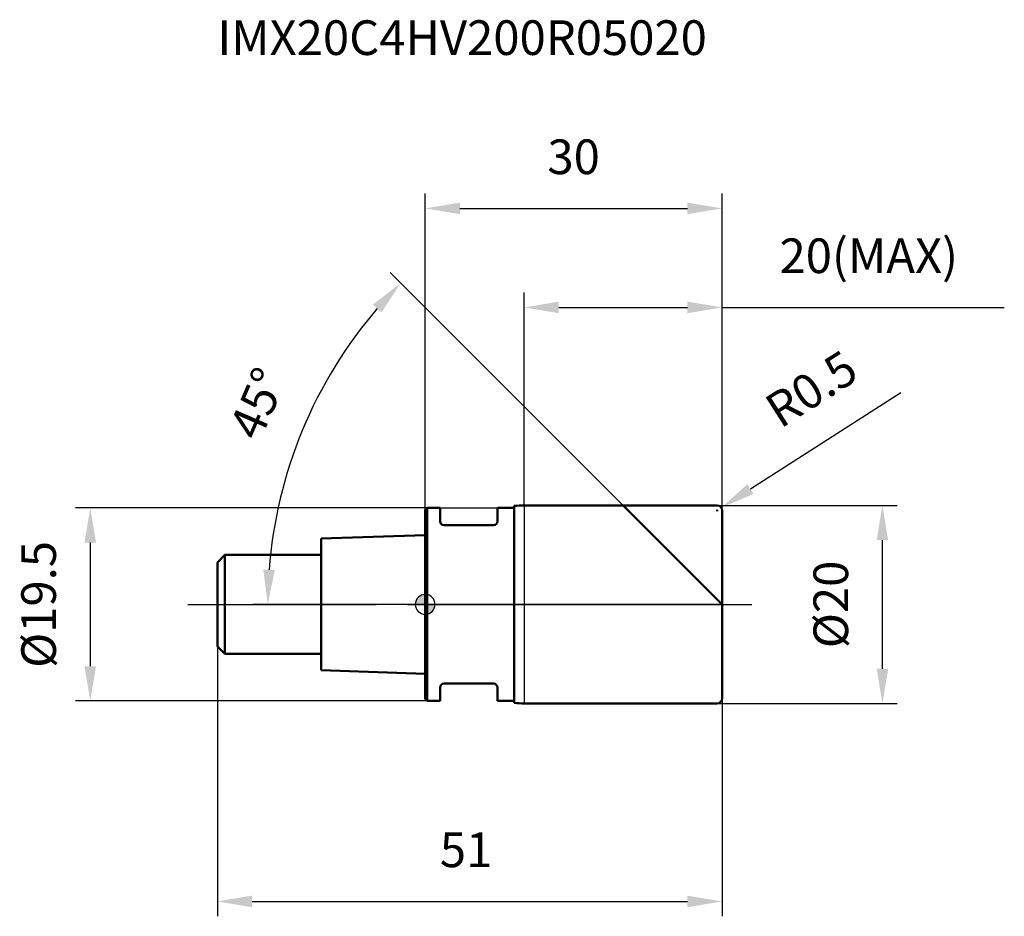
# Model space of a CAD drawing. Units: millimetres. Extents: x -41 to 58.5, y -31.5 to 59.1.
import ezdxf

# ---------------------------------------------------------------- set-up
doc = ezdxf.new("R2010")
doc.units = ezdxf.units.MM
doc.linetypes.add('CENTER2', pattern=[28.575, 19.05, -3.175, 3.175, -3.175])
for name, color, linetype, lineweight in [('1', 4, 'Continuous', 50), ('2', 7, 'Continuous', 25), ('4', 2, 'CENTER2', 25), ('cut', 1, 'Continuous', 25), ('nocut', 7, 'Continuous', 25), ('sk1', 4, 'Continuous', 50), ('sk2', 7, 'Continuous', 25), ('sk4', 2, 'CENTER2', 25), ('sk6', 5, 'Continuous', 35)]:
    doc.layers.add(name, color=color, linetype=linetype, lineweight=lineweight)
doc.layers.add('7', color=5, linetype='Continuous')
doc.styles.add('simplex', font='txt.shx', dxfattribs={"height": 3.5})
doc.styles.get("Standard").update_dxf_attribs({"font": 'txt.shx', "bigfont": '@extfont2.shx'})
doc.dimstyles.new('\\M+18352\\M+18373\\M+1815B - ISO-25', dxfattribs={"dimscale": 0, "dimtxt": 3.5, "dimasz": 3.5, "dimexe": 1.5, "dimexo": 0, "dimgap": 2.3, "dimtad": 1, "dimdsep": 46, "dimtxsty": 'simplex', "dimcen": 0.09, "dimclrd": 256, "dimclre": 256, "dimclrt": 256, "dimadec": 0, "dimazin": 0, "dimtfac": 1, "dimtofl": 0, "dimtmove": 0, "dimatfit": 3, "dimfxl": 1, "dimtolj": 1, "dimlwd": -1, "dimlwe": -1, "dimarcsym": 0})
doc.dimstyles.new('コピー - ISO-25', dxfattribs={"dimscale": 0, "dimtxt": 3.5, "dimasz": 3.5, "dimexe": 1.5, "dimexo": 0, "dimgap": 2.3, "dimtad": 1, "dimdsep": 46, "dimtxsty": 'simplex', "dimcen": 0.09, "dimclrd": 256, "dimclre": 256, "dimclrt": 256, "dimadec": 0, "dimazin": 0, "dimtfac": 1, "dimtofl": 0, "dimtmove": 0, "dimatfit": 3, "dimfxl": 1, "dimtolj": 1, "dimlwd": -1, "dimlwe": -1, "dimarcsym": 0})

# ---------------------------------------------------------------- blocks, each defined once
blk = doc.blocks.new('zero block')
h = blk.add_hatch(color=7)
h.paths.add_polyline_path([(0, 1, 0.414214), (-1, 0), (0, 0)])
h.paths.add_polyline_path([(1, 0), (0, 0), (0, -1, 0.414214)])
at = {"color": 7, "ltscale": 0.2}
for p, q in [((0, -1), (0, 1)), ((-1, 0), (1, 0))]:
    blk.add_line(p, q, dxfattribs=at)
for start, end in [(90, 180), (0, 90), (180, 270), (270, 0)]:
    blk.add_arc((0, 0), 1, start, end, dxfattribs=at)
blk = doc.blocks.new('*D51444')
at = {"layer": '2'}
for p, q in [((29.5, 10), (47.699, 10)), ((46.199, -6.5), (46.199, 6.5)), ((29.5, -10), (47.699, -10))]:
    blk.add_line(p, q, dxfattribs=at)
for points in [[(46.783, 6.5), (45.616, 6.5), (46.199, 10)], [(45.616, -6.5), (46.783, -6.5), (46.199, -10)]]:
    blk.add_solid(points, dxfattribs=at)
at = {"layer": 'Defpoints', "color": 0}
for p in [(29.5, 10), (46.199, 10), (29.5, -10)]:
    blk.add_point(p, dxfattribs=at)
at = {"layer": '2', "insert": (39.233, 0), "char_height": 3.5, "attachment_point": 2, "rotation": 90, "line_spacing_factor": 0.9, "style": 'simplex'}
blk.add_mtext('\\A1;%%c20', dxfattribs=at)
blk = doc.blocks.new('*D52555')
at = {"layer": '2'}
for p, q in [((48.05, 21.359), (32.87, 11.654)), ((29.41, 9.5), (29.59, 9.5)), ((29.5, 9.41), (29.5, 9.59))]:
    blk.add_line(p, q, dxfattribs=at)
blk.add_solid([(32.556, 12.146), (33.184, 11.163), (29.921, 9.769)], dxfattribs=at)
at = {"layer": 'Defpoints', "color": 0}
for p in [(29.5, 9.5), (29.921, 9.769)]:
    blk.add_point(p, dxfattribs=at)
at = {"layer": '2', "insert": (34.005, 20.648), "char_height": 3.5, "attachment_point": 1, "rotation": 32.58992, "line_spacing_factor": 0.9, "style": 'simplex'}
blk.add_mtext('\\A1;R0.5', dxfattribs=at)
blk = doc.blocks.new('*D53666')
at = {"layer": '2'}
for p, q in [((20, 10), (-3.526, 33.526)), ((30, 0), (-17.412, 0))]:
    blk.add_line(p, q, dxfattribs=at)
blk.add_arc((30, 0), 45.912, 139.36883, 175.63117, dxfattribs=at)
for points in [[(-4.416, 29.501), (-5.272, 30.294), (-2.465, 32.465)], [(-16.362, 3.52), (-15.196, 3.475), (-15.912, 0)]]:
    blk.add_solid(points, dxfattribs=at)
at = {"layer": 'Defpoints', "color": 0}
for p in [(-14.348, 11.883), (20, 10), (20.174, 9.826), (30, 0), (30.246, 0)]:
    blk.add_point(p, dxfattribs=at)
at = {"layer": '2', "insert": (-18.53, 21.001), "char_height": 3.5, "attachment_point": 2, "rotation": 66.60015, "line_spacing_factor": 0.9, "style": 'simplex'}
blk.add_mtext('\\A1;45%%d', dxfattribs=at)
blk = doc.blocks.new('*D54777')
at = {"layer": '2'}
for p, q in [((10, 10), (10, 31.5)), ((30, 9.5), (30, 31.5)), ((13.5, 30), (26.5, 30)), ((30, 30), (58.517, 30))]:
    blk.add_line(p, q, dxfattribs=at)
for points in [[(13.5, 30.583), (13.5, 29.417), (10, 30)], [(26.5, 29.417), (26.5, 30.583), (30, 30)]]:
    blk.add_solid(points, dxfattribs=at)
at = {"layer": 'Defpoints', "color": 0}
for p in [(30, 30), (10, 10), (30, 9.5)]:
    blk.add_point(p, dxfattribs=at)
at = {"layer": '2', "insert": (35.8, 36.967), "char_height": 3.5, "attachment_point": 1, "line_spacing_factor": 0.9, "style": 'simplex'}
blk.add_mtext('\\A1;20(MAX)', dxfattribs=at)
blk = doc.blocks.new('*D55888')
at = {"layer": 'Defpoints', "color": 0}
for p in [(0.2, 9.75), (-33.847, -9.75), (0.2, -9.75)]:
    blk.add_point(p, dxfattribs=at)
at = {"layer": 'sk2'}
for p, q in [((0.2, 9.75), (-35.347, 9.75)), ((-33.847, 6.25), (-33.847, -6.25)), ((0.2, -9.75), (-35.347, -9.75))]:
    blk.add_line(p, q, dxfattribs=at)
for points in [[(-33.264, 6.25), (-34.43, 6.25), (-33.847, 9.75)], [(-34.43, -6.25), (-33.264, -6.25), (-33.847, -9.75)]]:
    blk.add_solid(points, dxfattribs=at)
at = {"layer": 'sk2', "insert": (-40.814, 0), "char_height": 3.5, "attachment_point": 2, "rotation": 90, "line_spacing_factor": 0.9, "style": 'simplex'}
blk.add_mtext('\\A1;%%c19.5', dxfattribs=at)
blk = doc.blocks.new('*D56999')
at = {"layer": 'Defpoints', "color": 0}
for p in [(-21, -4.25), (30, -9.5), (30, -30)]:
    blk.add_point(p, dxfattribs=at)
at = {"layer": 'sk2'}
for p, q in [((-21, -4.25), (-21, -31.5)), ((30, -9.5), (30, -31.5)), ((-17.5, -30), (26.5, -30))]:
    blk.add_line(p, q, dxfattribs=at)
for points in [[(-17.5, -29.417), (-17.5, -30.583), (-21, -30)], [(26.5, -30.583), (26.5, -29.417), (30, -30)]]:
    blk.add_solid(points, dxfattribs=at)
at = {"layer": 'sk2', "insert": (4.128, -23.033), "char_height": 3.5, "attachment_point": 2, "line_spacing_factor": 0.9, "style": 'simplex'}
blk.add_mtext('\\A1;51', dxfattribs=at)
blk = doc.blocks.new('*D57101010')
at = {"layer": '2'}
for p, q in [((0, 0), (0, 41.5)), ((30, 9.5), (30, 41.5)), ((3.5, 40), (26.5, 40))]:
    blk.add_line(p, q, dxfattribs=at)
for points in [[(3.5, 40.583), (3.5, 39.417), (0, 40)], [(26.5, 39.417), (26.5, 40.583), (30, 40)]]:
    blk.add_solid(points, dxfattribs=at)
at = {"layer": 'Defpoints', "color": 0}
for p in [(30, 40), (30, 9.5), (0, 0)]:
    blk.add_point(p, dxfattribs=at)
at = {"layer": '2', "insert": (15, 46.967), "char_height": 3.5, "attachment_point": 2, "line_spacing_factor": 0.9, "style": 'simplex'}
blk.add_mtext('\\A1;30', dxfattribs=at)

msp = doc.modelspace()

# ---------------------------------------------------------------- linework, layer by layer
at = {"layer": '1'}
for p, q in [((9, 9.951), (9, -9.951)), ((10, 10), (29.5, 10)), ((30, 0), (20, 10)), ((0.2, 9.75), (0, 9.55)), ((0, 9.55), (0, -9.55)), ((0.2, 9.75), (0.2, -9.75)), ((0.2, 9.75), (1.5, 9.75)), ((1.5, 9.75), (1.5, 8.4)), ((7.3, 9.75), (7.3, 8.4)), ((7.3, 9.75), (9, 9.75)), ((30, 9.5), (30, -9.5)), ((6.9, 8), (1.9, 8)), ((1.5, -8.4), (1.5, -9.75)), ((6.9, -8), (1.9, -8)), ((7.3, -8.4), (7.3, -9.75)), ((0, -9.55), (0.2, -9.75)), ((1.5, -9.75), (0.2, -9.75)), ((9, -9.75), (7.3, -9.75)), ((29.5, -10), (10, -10))]:
    msp.add_line(p, q, dxfattribs=at)
for centre, radius, start, end in [((10, -0.134), 10.134, 90, 95.66293), ((29.5, 9.5), 0.5, 0, 90), ((1.9, 8.4), 0.4, 180, 270), ((6.9, 8.4), 0.4, 270, 0), ((1.9, -8.4), 0.4, 90, 180), ((6.9, -8.4), 0.4, 0, 90), ((29.5, -9.5), 0.5, 270, 0), ((10, 0.134), 10.134, 264.33707, 270)]:
    msp.add_arc(centre, radius, start, end, dxfattribs=at)
at = {"layer": '4'}
msp.add_line((0, 0), (33, 0), dxfattribs=at)
at = {"layer": '7'}
for p, q in [((10, 10), (10, -10)), ((10, 10), (29.5, 10)), ((30, 9.5), (30, -9.5)), ((29.5, -10), (10, -10))]:
    msp.add_line(p, q, dxfattribs=at)
for centre, start, end in [((29.5, 9.5), 0, 90), ((29.5, -9.5), 270, 0)]:
    msp.add_arc(centre, 0.5, start, end, dxfattribs=at)
at = {"layer": 'cut'}
for p, q in [((10, 10), (10, 0)), ((10, 10), (29.5, 10)), ((30, 9.5), (30, 0)), ((10, 0), (30, 0))]:
    msp.add_line(p, q, dxfattribs=at)
msp.add_arc((29.5, 9.5), 0.5, 0, 90, dxfattribs=at)
at = {"layer": 'nocut'}
for p, q in [((9, 9.951), (9, 9.75)), ((10, 10), (10, 0)), ((0.2, 9.75), (0, 9.55)), ((0, 9.55), (0, 0)), ((0.2, 9.75), (9, 9.75)), ((10, 0), (0, 0))]:
    msp.add_line(p, q, dxfattribs=at)
msp.add_arc((10, -0.134), 10.134, 90, 95.66293, dxfattribs=at)
at = {"layer": 'sk1'}
for p, q in [((0, 7), (-10.5, 6.65)), ((-10.5, 6.65), (-10.5, -6.65)), ((-21, 4.25), (-20.25, 5)), ((-20.25, 5), (-20.25, -5)), ((-10.5, 5), (-20.25, 5)), ((-21, 4.25), (-21, -4.25)), ((-21, -4.25), (-20.25, -5)), ((-20.25, -5), (-10.5, -5)), ((-10.5, -6.65), (0, -7))]:
    msp.add_line(p, q, dxfattribs=at)
at = {"layer": 'sk4'}
msp.add_line((-24, 0), (0, 0), dxfattribs=at)

# ---------------------------------------------------------------- block references
at = {"rotation": 180}
msp.add_blockref('zero block', (0, 0), dxfattribs=at)

# ---------------------------------------------------------------- texts
at = {"layer": 'sk6', "insert": (-21, 59), "char_height": 3.5, "width": 53.55, "attachment_point": 1, "line_spacing_factor": 0.9}
msp.add_mtext('IMX20C4HV200R05020', dxfattribs=at)

# ---------------------------------------------------------------- dimensions: what is measured, and where the dimension line sits
at = {"layer": '2'}
dim = msp.add_linear_dim(base=(30, 40), p1=(0, 0), p2=(30, 9.5), dimstyle='コピー - ISO-25', override={"dimscale": 1, "dimdec": 1}, dxfattribs=at)
dim.commit()
dim.dimension.update_dxf_attribs({"geometry": '*D57101010', "text_midpoint": (15, 40), "dimtype": 160})
dim = msp.add_linear_dim(base=(30, 30), p1=(10, 10), p2=(30, 9.5), text='<>(MAX)', dimstyle='コピー - ISO-25', override={"dimscale": 1, "dimdec": 1}, dxfattribs=at)
dim.commit()
dim.dimension.update_dxf_attribs({"geometry": '*D54777', "text_midpoint": (46.008, 30), "dimtype": 160})
dim = msp.add_angular_dim_2l(base=(-14.348, 11.883), line1=((20.174, 9.826), (20, 10)), line2=((30.246, 0), (30, 0)), dimstyle='コピー - ISO-25', override={"dimscale": 1, "dimdec": 1}, dxfattribs=at)
dim.commit()
dim.dimension.update_dxf_attribs({"geometry": '*D53666', "text_midpoint": (-12.136, 18.234), "dimtype": 162})
dim = msp.add_radius_dim(center=(29.5, 9.5), mpoint=(29.921, 9.769), dimstyle='コピー - ISO-25', override={"dimscale": 1, "dimgap": 2.3, "dimtad": 1, "dimtih": 0, "dimtoh": 0, "dimdec": 1, "dimlfac": 1, "dimpost": '', "dimcen": 0.09, "dimse1": 0, "dimse2": 0, "dimsd1": 0, "dimsd2": 0, "dimtix": 0, "dimtofl": 0, "dimatfit": 3}, dxfattribs=at)
dim.commit()
dim.dimension.update_dxf_attribs({"geometry": '*D52555', "text_midpoint": (38.361, 18.28), "dimtype": 164})
dim = msp.add_linear_dim(base=(46.199, 10), p1=(29.5, -10), p2=(29.5, 10), angle=90, text='%%c<>', dimstyle='コピー - ISO-25', override={"dimscale": 1, "dimdec": 1}, dxfattribs=at)
dim.commit()
dim.dimension.update_dxf_attribs({"geometry": '*D51444', "text_midpoint": (46.199, 0), "dimtype": 160})
at = {"layer": 'sk2'}
dim = msp.add_linear_dim(base=(-33.847, -9.75), p1=(0.2, 9.75), p2=(0.2, -9.75), angle=270, text='%%c<>', dimstyle='\\M+18352\\M+18373\\M+1815B - ISO-25', override={"dimscale": 1, "dimdec": 1, "dimpost": '<>'}, dxfattribs=at)
dim.commit()
dim.dimension.update_dxf_attribs({"geometry": '*D55888', "text_midpoint": (-33.847, 0), "dimtype": 160})
dim = msp.add_linear_dim(base=(30, -30), p1=(-21, -4.25), p2=(30, -9.5), dimstyle='\\M+18352\\M+18373\\M+1815B - ISO-25', override={"dimscale": 1, "dimdec": 1, "dimpost": '<>'}, dxfattribs=at)
dim.commit()
dim.dimension.update_dxf_attribs({"geometry": '*D56999', "text_midpoint": (4.128, -30), "dimtype": 160})

doc.saveas('drawing.dxf')
